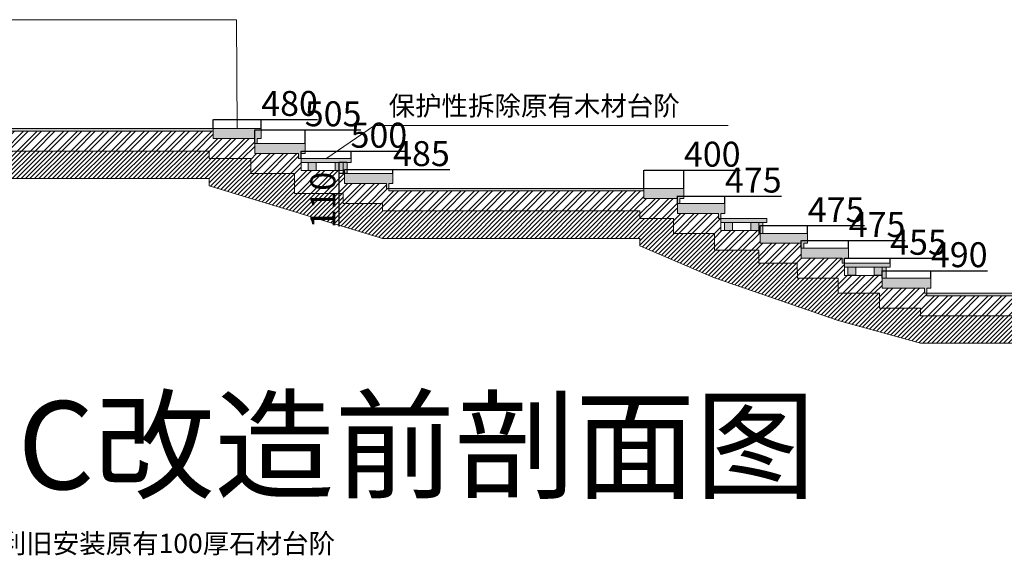
# Model space of a CAD drawing. Units: millimetres. Extents: x 392666 to 1519351, y 679067 to 1575690.
# Drawn here: x 870492 to 880358, y 763874 to 769281 of the extents above; entities that cross this region are included whole.
import ezdxf

# ---------------------------------------------------------------- set-up
doc = ezdxf.new("R2010")
doc.units = ezdxf.units.MM
doc.layers.get('Defpoints').update_dxf_attribs({"color": 250})
doc.styles.get("Standard").update_dxf_attribs({"font": 'arial.ttf'})
doc.dimstyles.new('ISO-25', dxfattribs={"dimtxt": 250, "dimasz": 2.5, "dimexe": 1.25, "dimexo": 0.625, "dimtad": 1, "dimtxsty": 'Standard', "dimcen": 2.5, "dimadec": 0, "dimazin": 0, "dimtfac": 1, "dimtmove": 0, "dimatfit": 3, "dimfxl": 1, "dimarcsym": 0})

# ---------------------------------------------------------------- blocks, each defined once
blk = doc.blocks.new('*D576')
at = {"color": 0, "lineweight": -2, "transparency": 16777216}
for p, q in [((872432.3, 768190.9), (872432.3, 768282.7)), ((872434.8, 768281.4), (872909.8, 768281.4)), ((872912.3, 768190.9), (872912.3, 768282.7)), ((872912.3, 768281.4), (873477.6, 768281.4))]:
    blk.add_line(p, q, dxfattribs=at)
at = {"color": 0, "lineweight": 5, "transparency": 16777216}
for points in [[(872434.8, 768281.8), (872434.8, 768281), (872432.3, 768281.4)], [(872909.8, 768281.8), (872909.8, 768281), (872912.3, 768281.4)]]:
    blk.add_solid(points, dxfattribs=at)
at = {"layer": 'Defpoints', "color": 0, "lineweight": 5, "transparency": 16777216}
for p in [(872912.3, 768281.4), (872432.3, 768190.2), (872912.3, 768190.2)]:
    blk.add_point(p, dxfattribs=at)
at = {"color": 0, "lineweight": 5, "transparency": 16777216, "insert": (873196.2, 768409.7), "char_height": 250, "attachment_point": 5}
blk.add_mtext('480', dxfattribs=at)
blk = doc.blocks.new('*D577')
at = {"color": 0, "lineweight": -2, "transparency": 16777216}
for p, q in [((872847.3, 768040.9), (872847.3, 768178.9)), ((872849.8, 768177.7), (873349.8, 768177.7)), ((873352.3, 768040.9), (873352.3, 768178.9)), ((873352.3, 768177.7), (873910.3, 768177.7))]:
    blk.add_line(p, q, dxfattribs=at)
at = {"color": 0, "lineweight": 5, "transparency": 16777216}
for points in [[(872849.8, 768178.1), (872849.8, 768177.3), (872847.3, 768177.7)], [(873349.8, 768178.1), (873349.8, 768177.3), (873352.3, 768177.7)]]:
    blk.add_solid(points, dxfattribs=at)
at = {"layer": 'Defpoints', "color": 0, "lineweight": 5, "transparency": 16777216}
for p in [(873352.3, 768177.7), (872847.3, 768040.2), (873352.3, 768040.2)]:
    blk.add_point(p, dxfattribs=at)
at = {"color": 0, "lineweight": 5, "transparency": 16777216, "insert": (873632.6, 768305.9), "char_height": 250, "attachment_point": 5}
blk.add_mtext('505', dxfattribs=at)
blk = doc.blocks.new('*D578')
at = {"color": 0, "lineweight": -2, "transparency": 16777216}
for p, q in [((873312.3, 767890.9), (873312.3, 767964.3)), ((873314.8, 767963), (873809.8, 767963)), ((873812.3, 767890.9), (873812.3, 767964.3)), ((873812.3, 767963), (874367.6, 767963))]:
    blk.add_line(p, q, dxfattribs=at)
at = {"color": 0, "lineweight": 5, "transparency": 16777216}
for points in [[(873314.8, 767963.4), (873314.8, 767962.6), (873312.3, 767963)], [(873809.8, 767963.4), (873809.8, 767962.6), (873812.3, 767963)]]:
    blk.add_solid(points, dxfattribs=at)
at = {"layer": 'Defpoints', "color": 0, "lineweight": 5, "transparency": 16777216}
for p in [(873812.3, 767963), (873312.3, 767890.2), (873812.3, 767890.2)]:
    blk.add_point(p, dxfattribs=at)
at = {"color": 0, "lineweight": 5, "transparency": 16777216, "insert": (874091.2, 768091.3), "char_height": 250, "attachment_point": 5}
blk.add_mtext('500', dxfattribs=at)
blk = doc.blocks.new('*D579')
at = {"color": 0, "lineweight": -2, "transparency": 16777216}
for p, q in [((873771.7, 767850.2), (873690, 767850.2)), ((873691.3, 767847.7), (873691.3, 767742.7)), ((873771.7, 767740.2), (873690, 767740.2)), ((873691.3, 767740.2), (873691.3, 767208.5))]:
    blk.add_line(p, q, dxfattribs=at)
at = {"color": 0, "lineweight": 5, "transparency": 16777216}
for points in [[(873690.9, 767847.7), (873691.7, 767847.7), (873691.3, 767850.2)], [(873690.9, 767742.7), (873691.7, 767742.7), (873691.3, 767740.2)]]:
    blk.add_solid(points, dxfattribs=at)
at = {"layer": 'Defpoints', "color": 0, "lineweight": 5, "transparency": 16777216}
for p in [(873772.3, 767850.2), (873691.3, 767740.2), (873772.3, 767740.2)]:
    blk.add_point(p, dxfattribs=at)
at = {"color": 0, "lineweight": 5, "transparency": 16777216, "insert": (873563, 767473.1), "char_height": 250, "attachment_point": 5, "rotation": 90}
blk.add_mtext('110', dxfattribs=at)
blk = doc.blocks.new('*D580')
at = {"color": 0, "lineweight": -2, "transparency": 16777216}
for p, q in [((873747.3, 767740.9), (873747.3, 767779.8)), ((873749.8, 767778.5), (874229.8, 767778.5)), ((874232.3, 767740.9), (874232.3, 767779.8)), ((874232.3, 767778.5), (874800.4, 767778.5))]:
    blk.add_line(p, q, dxfattribs=at)
at = {"color": 0, "lineweight": 5, "transparency": 16777216}
for points in [[(873749.8, 767778.9), (873749.8, 767778.1), (873747.3, 767778.5)], [(874229.8, 767778.9), (874229.8, 767778.1), (874232.3, 767778.5)]]:
    blk.add_solid(points, dxfattribs=at)
at = {"layer": 'Defpoints', "color": 0, "lineweight": 5, "transparency": 16777216}
for p in [(873747.3, 767740.2), (874232.3, 767778.5), (874232.3, 767740.2)]:
    blk.add_point(p, dxfattribs=at)
at = {"color": 0, "lineweight": 5, "transparency": 16777216, "insert": (874517.6, 767906.8), "char_height": 250, "attachment_point": 5}
blk.add_mtext('485', dxfattribs=at)
blk = doc.blocks.new('*D581')
at = {"color": 0, "lineweight": -2, "transparency": 16777216}
for p, q in [((876747.3, 767590.9), (876747.3, 767774)), ((876749.8, 767772.8), (877144.8, 767772.8)), ((877147.3, 767590.9), (877147.3, 767774)), ((877147.3, 767772.8), (877712.6, 767772.8))]:
    blk.add_line(p, q, dxfattribs=at)
at = {"color": 0, "lineweight": 5, "transparency": 16777216}
for points in [[(876749.8, 767773.2), (876749.8, 767772.4), (876747.3, 767772.8)], [(877144.8, 767773.2), (877144.8, 767772.4), (877147.3, 767772.8)]]:
    blk.add_solid(points, dxfattribs=at)
at = {"layer": 'Defpoints', "color": 0, "lineweight": 5, "transparency": 16777216}
for p in [(877147.3, 767772.8), (876747.3, 767590.2), (877147.3, 767590.2)]:
    blk.add_point(p, dxfattribs=at)
at = {"color": 0, "lineweight": 5, "transparency": 16777216, "insert": (877431.2, 767901), "char_height": 250, "attachment_point": 5}
blk.add_mtext('400', dxfattribs=at)
blk = doc.blocks.new('*D582')
at = {"color": 0, "lineweight": -2, "transparency": 16777216}
for p, q in [((877082.3, 767440.9), (877082.3, 767515.1)), ((877084.8, 767513.8), (877554.8, 767513.8)), ((877557.3, 767440.9), (877557.3, 767515.1)), ((877557.3, 767513.8), (878125.4, 767513.8))]:
    blk.add_line(p, q, dxfattribs=at)
at = {"color": 0, "lineweight": 5, "transparency": 16777216}
for points in [[(877084.8, 767514.2), (877084.8, 767513.4), (877082.3, 767513.8)], [(877554.8, 767514.2), (877554.8, 767513.4), (877557.3, 767513.8)]]:
    blk.add_solid(points, dxfattribs=at)
at = {"layer": 'Defpoints', "color": 0, "lineweight": 5, "transparency": 16777216}
for p in [(877082.3, 767440.2), (877557.3, 767513.8), (877557.3, 767440.2)]:
    blk.add_point(p, dxfattribs=at)
at = {"color": 0, "lineweight": 5, "transparency": 16777216, "insert": (877842.6, 767641.6), "char_height": 250, "attachment_point": 5}
blk.add_mtext('475', dxfattribs=at)
blk = doc.blocks.new('*D583')
at = {"color": 0, "lineweight": -2, "transparency": 16777216}
for p, q in [((877912.3, 767140.9), (877912.3, 767218.5)), ((877914.8, 767217.3), (878384.8, 767217.3)), ((878387.3, 767140.9), (878387.3, 767218.5)), ((878387.3, 767217.3), (878955.4, 767217.3))]:
    blk.add_line(p, q, dxfattribs=at)
at = {"color": 0, "lineweight": 5, "transparency": 16777216}
for points in [[(877914.8, 767217.7), (877914.8, 767216.9), (877912.3, 767217.3)], [(878384.8, 767217.7), (878384.8, 767216.9), (878387.3, 767217.3)]]:
    blk.add_solid(points, dxfattribs=at)
at = {"layer": 'Defpoints', "color": 0, "lineweight": 5, "transparency": 16777216}
for p in [(877912.3, 767140.2), (878387.3, 767217.3), (878387.3, 767140.2)]:
    blk.add_point(p, dxfattribs=at)
at = {"color": 0, "lineweight": 5, "transparency": 16777216, "insert": (878672.6, 767345), "char_height": 250, "attachment_point": 5}
blk.add_mtext('475', dxfattribs=at)
blk = doc.blocks.new('*D584')
at = {"color": 0, "lineweight": -2, "transparency": 16777216}
for p, q in [((878322.3, 766990.9), (878322.3, 767069.5)), ((878324.8, 767068.3), (878794.8, 767068.3)), ((878797.3, 766990.9), (878797.3, 767069.5)), ((878797.3, 767068.3), (879365.4, 767068.3))]:
    blk.add_line(p, q, dxfattribs=at)
at = {"color": 0, "lineweight": 5, "transparency": 16777216}
for points in [[(878324.8, 767068.7), (878324.8, 767067.9), (878322.3, 767068.3)], [(878794.8, 767068.7), (878794.8, 767067.9), (878797.3, 767068.3)]]:
    blk.add_solid(points, dxfattribs=at)
at = {"layer": 'Defpoints', "color": 0, "lineweight": 5, "transparency": 16777216}
for p in [(878797.3, 767068.3), (878322.3, 766990.2), (878797.3, 766990.2)]:
    blk.add_point(p, dxfattribs=at)
at = {"color": 0, "lineweight": 5, "transparency": 16777216, "insert": (879082.6, 767196), "char_height": 250, "attachment_point": 5}
blk.add_mtext('475', dxfattribs=at)
blk = doc.blocks.new('*D585')
at = {"color": 0, "lineweight": -2, "transparency": 16777216}
for p, q in [((878757.3, 766840.9), (878757.3, 766891.6)), ((878759.8, 766890.4), (879209.8, 766890.4)), ((879212.3, 766840.9), (879212.3, 766891.6)), ((879212.3, 766890.4), (879780.4, 766890.4))]:
    blk.add_line(p, q, dxfattribs=at)
at = {"color": 0, "lineweight": 5, "transparency": 16777216}
for points in [[(878759.8, 766890.8), (878759.8, 766890), (878757.3, 766890.4)], [(879209.8, 766890.8), (879209.8, 766890), (879212.3, 766890.4)]]:
    blk.add_solid(points, dxfattribs=at)
at = {"layer": 'Defpoints', "color": 0, "lineweight": 5, "transparency": 16777216}
for p in [(878757.3, 766840.2), (879212.3, 766890.4), (879212.3, 766840.2)]:
    blk.add_point(p, dxfattribs=at)
at = {"color": 0, "lineweight": 5, "transparency": 16777216, "insert": (879497.6, 767018.2), "char_height": 250, "attachment_point": 5}
blk.add_mtext('455', dxfattribs=at)
blk = doc.blocks.new('*D586')
at = {"color": 0, "lineweight": -2, "transparency": 16777216}
for p, q in [((879132.3, 766690.9), (879132.3, 766766.6)), ((879134.8, 766765.4), (879619.8, 766765.4)), ((879622.3, 766690.9), (879622.3, 766766.6)), ((879622.3, 766765.4), (880187.6, 766765.4))]:
    blk.add_line(p, q, dxfattribs=at)
at = {"color": 0, "lineweight": 5, "transparency": 16777216}
for points in [[(879134.8, 766765.8), (879134.8, 766765), (879132.3, 766765.4)], [(879619.8, 766765.8), (879619.8, 766765), (879622.3, 766765.4)]]:
    blk.add_solid(points, dxfattribs=at)
at = {"layer": 'Defpoints', "color": 0, "lineweight": 5, "transparency": 16777216}
for p in [(879622.3, 766765.4), (879132.3, 766690.2), (879622.3, 766690.2)]:
    blk.add_point(p, dxfattribs=at)
at = {"color": 0, "lineweight": 5, "transparency": 16777216, "insert": (879906.2, 766893.7), "char_height": 250, "attachment_point": 5}
blk.add_mtext('490', dxfattribs=at)

msp = doc.modelspace()

# ---------------------------------------------------------------- hatches: boundary and pattern name
at = {"lineweight": 5, "true_color": 0xf8d731}
h = msp.add_hatch(dxfattribs=at)
h.set_pattern_fill('ANSI36', color=40)
h.set_pattern_definition([(45, (77519.7084, 233336.0204), (1.683798023, 6.173926083), [7.9375, -1.5875, 0, -1.5875])])
h.paths.add_polyline_path([(872432.328, 768190.244), (867902.328, 768190.244), (867902.328, 768165.244), (872432.328, 768165.244)])
h.paths.add_polyline_path([(872912.328, 768190.244), (872432.328, 768190.244), (872432.328, 768165.244), (872432.328, 768090.244), (872847.328, 768090.244), (872847.328, 768040.244), (872872.328, 768040.244), (872872.328, 768090.244), (872912.328, 768090.244)])
h.paths.add_polyline_path([(873352.328, 768040.244), (872847.328, 768040.244), (872847.328, 767940.244), (873287.328, 767940.244), (873287.328, 767890.244), (873312.328, 767890.244), (873312.328, 767940.244), (873352.328, 767940.244)])
h.paths.add_polyline_path([(876747.328, 767590.244), (874192.328, 767590.244), (874192.328, 767565.244), (876747.328, 767565.244)])
h.paths.add_polyline_path([(877557.328, 767440.244), (877082.328, 767440.244), (877082.328, 767340.244), (877492.328, 767340.244), (877492.328, 767290.244), (877517.328, 767290.244), (877517.328, 767340.244), (877557.328, 767340.244)])
h.paths.add_polyline_path([(874232.328, 767740.244), (873747.328, 767740.244), (873747.328, 767640.244), (874167.328, 767640.244), (874167.328, 767590.244), (874192.328, 767590.244), (874192.328, 767640.244), (874232.328, 767640.244)])
h.paths.add_polyline_path([(878387.328, 767140.244), (877912.328, 767140.244), (877912.328, 767040.244), (878322.328, 767040.244), (878322.328, 766990.244), (878347.328, 766990.244), (878347.328, 767040.244), (878387.328, 767040.244)])
h.paths.add_polyline_path([(878797.328, 766990.244), (878322.328, 766990.244), (878322.328, 766890.244), (878732.328, 766890.244), (878732.328, 766840.244), (878757.328, 766840.244), (878757.328, 766890.244), (878797.328, 766890.244)])
h.paths.add_polyline_path([(879622.328, 766690.244), (879132.328, 766690.244), (879132.328, 766590.244), (879557.328, 766590.244), (879557.328, 766540.244), (879582.328, 766540.244), (879582.328, 766590.244), (879622.328, 766590.244)])
h.paths.add_polyline_path([(882262.328, 766540.244), (879582.328, 766540.244), (879582.328, 766515.244), (882262.328, 766515.244)])
at = {"lineweight": 5}
h = msp.add_hatch(dxfattribs=at)
h.set_pattern_fill('ANSI32', color=256, scale=10)
h.set_pattern_definition([(45, (77519.71, 222334.78), (-67.351921, 67.351921), []), (45, (77564.61, 222334.78), (-67.351921, 67.351921), [])])
h.paths.add_polyline_path([(872847.328, 768090.244), (872432.328, 768090.244), (872432.328, 768165.244), (872392.328, 768165.244), (867902.328, 768165.244), (867902.328, 767965.244), (872392.328, 767965.244), (872392.328, 767890.244), (872807.328, 767890.244), (872807.328, 767740.244), (873247.328, 767740.244), (873247.328, 767540.244), (873732.328, 767540.244), (873732.328, 767440.244), (874127.328, 767440.244), (874127.328, 767365.244), (876707.328, 767365.244), (876707.328, 767290.244), (877042.328, 767290.244), (877042.328, 767140.244), (877452.328, 767140.244), (877452.328, 766970.244), (877897.328, 766970.244), (877897.328, 766840.244), (878282.328, 766840.244), (878284.328, 766690.244), (878692.328, 766690.244), (878692.328, 766540.244), (879107.328, 766540.244), (879107.328, 766390.244), (879517.328, 766390.244), (879517.328, 766315.244), (882222.328, 766315.244), (882222.328, 766240.244), (882557.328, 766240.244), (882557.328, 766090.244), (882957.328, 766090.244), (882958.328, 765890.244), (883362.328, 765890.244), (883362.328, 765790.244), (883737.328, 765790.244), (883737.328, 765640.244), (884137.328, 765640.244), (884137.328, 765470.244), (884582.328, 765470.244), (884582.328, 765340.244), (884957.328, 765340.244), (884957.328, 765190.244), (885357.328, 765190.244), (885357.328, 765040.244), (885757.328, 765040.244), (885757.328, 764890.244), (886157.328, 764890.244), (886157.328, 764740.244), (886557.328, 764740.244), (886557.328, 764940.244), (886197.328, 764940.244), (886197.328, 765090.244), (885797.328, 765090.244), (885797.328, 765240.244), (885397.328, 765240.244), (885397.328, 765390.244), (884997.328, 765390.244), (884997.328, 765540.244), (884597.328, 765540.244), (884597.328, 765640.244), (884582.328, 765640.244), (884582.328, 765669.642), (884202.328, 765669.642), (884202.328, 765790.244), (884177.328, 765790.244), (884177.328, 765840.244), (883777.328, 765840.244), (883777.328, 765990.244), (883377.328, 765990.244), (883377.328, 766090.244), (883362.328, 766090.244), (883362.328, 766117.556), (883022.328, 766117.556), (883022.328, 766240.244), (882997.328, 766240.244), (882997.328, 766290.244), (882597.328, 766290.244), (882597.328, 766440.244), (882262.328, 766440.244), (882262.328, 766515.244), (879582.328, 766515.244), (879582.328, 766540.244), (879557.328, 766540.244), (879557.328, 766590.244), (879132.328, 766590.244), (879132.328, 766719.06), (878757.328, 766719.06), (878757.328, 766840.244), (878732.328, 766840.244), (878732.328, 766890.244), (878322.328, 766890.244), (878322.328, 767040.244), (877912.328, 767040.244), (877912.328, 767140.244), (877897.328, 767140.244), (877897.328, 767168.067), (877517.328, 767168.067), (877517.328, 767290.244), (877492.328, 767290.244), (877492.328, 767340.244), (877082.328, 767340.244), (877082.328, 767490.244), (876747.328, 767490.244), (876747.328, 767565.244), (874192.328, 767565.244), (874192.328, 767590.244), (874167.328, 767590.244), (874167.328, 767640.244), (873747.328, 767640.244), (873747.328, 767740.244), (873732.328, 767740.244), (873732.328, 767770.126), (873312.328, 767770.126), (873312.328, 767890.244), (873287.328, 767890.244), (873287.328, 767940.244), (872847.328, 767940.244)])
h = msp.add_hatch(dxfattribs=at)
h.set_pattern_fill('ANSI31', color=1, scale=10)
h.set_pattern_definition([(45, (77519.708, 222334.775), (-22.4506403, 22.4506403), [])])
h.paths.add_polyline_path([(872392.328, 767690.244), (872392.328, 767615.244), (874127.328, 767090.244), (876707.328, 767090.244), (876707.328, 767015.244), (877452.328, 766695.244), (878692.328, 766265.244), (879517.328, 766040.244), (882222.328, 766040.244), (882222.328, 765965.244), (882958.328, 765615.244), (883362.328, 765519.149), (884137.328, 765195.244), (886557.328, 764465.244), (886557.328, 764740.244), (886157.328, 764740.244), (886157.328, 764890.244), (885757.328, 764890.244), (885757.328, 765040.244), (885357.328, 765040.244), (885357.328, 765190.244), (884957.328, 765190.244), (884957.328, 765340.244), (884582.328, 765340.244), (884582.328, 765470.244), (884137.328, 765470.244), (884137.328, 765640.244), (883737.328, 765640.244), (883737.328, 765790.244), (883362.328, 765790.244), (883362.328, 765890.244), (882958.328, 765890.244), (882957.328, 766090.244), (882557.328, 766090.244), (882557.328, 766240.244), (882222.328, 766240.244), (882222.328, 766315.244), (879517.328, 766315.244), (879517.328, 766390.244), (879107.328, 766390.244), (879107.328, 766540.244), (878692.328, 766540.244), (878692.328, 766690.244), (878284.328, 766690.244), (878282.328, 766840.244), (877897.328, 766840.244), (877897.328, 766970.244), (877452.328, 766970.244), (877452.328, 767140.244), (877042.328, 767140.244), (877042.328, 767290.244), (876707.328, 767290.244), (876707.328, 767365.244), (874127.328, 767365.244), (874127.328, 767440.244), (873732.328, 767440.244), (873732.328, 767540.244), (873247.328, 767540.244), (873247.328, 767740.244), (872807.328, 767740.244), (872807.328, 767890.244), (872392.328, 767890.244), (872392.328, 767965.244), (867902.328, 767965.244), (867902.328, 767690.244)])
h.paths.add_polyline_path([(872392.328, 761881.672), (872392.328, 761806.672), (874127.328, 761281.672), (876707.328, 761281.672), (876707.328, 761206.672), (877452.328, 760886.672), (878692.328, 760456.672), (879517.328, 760231.672), (882222.328, 760231.672), (882222.328, 760156.672), (882958.328, 759806.672), (883362.328, 759710.577), (884137.328, 759386.672), (884582.328, 759256.672), (886557.328, 758656.672), (886557.328, 758931.672), (886157.328, 758931.672), (886157.328, 759081.672), (885757.328, 759081.672), (885757.328, 759231.672), (885357.328, 759231.672), (885357.328, 759381.672), (884957.328, 759381.672), (884957.328, 759531.672), (884582.328, 759531.672), (884582.328, 759661.672), (884137.328, 759661.672), (884137.328, 759831.672), (883737.328, 759831.672), (883737.328, 759981.672), (883362.328, 759981.672), (883362.328, 760081.672), (882958.328, 760081.672), (882957.328, 760281.672), (882557.328, 760281.672), (882557.328, 760431.672), (882222.328, 760431.672), (882222.328, 760506.672), (879517.328, 760506.672), (879517.328, 760581.672), (879107.328, 760581.672), (879107.328, 760731.672), (878692.328, 760731.672), (878692.328, 760881.672), (878284.328, 760881.672), (878282.328, 761031.672), (877897.328, 761031.672), (877897.328, 761161.672), (877452.328, 761161.672), (877452.328, 761331.672), (877042.328, 761331.672), (877042.328, 761481.672), (876707.328, 761481.672), (876707.328, 761556.672), (874127.328, 761556.672), (874127.328, 761631.672), (873732.328, 761631.672), (873732.328, 761731.672), (873247.328, 761731.672), (873247.328, 761931.672), (872807.328, 761931.672), (872807.328, 762081.672), (872392.328, 762081.672), (872392.328, 762156.672), (867902.328, 762156.672), (867902.328, 761881.672)])
h = msp.add_hatch(dxfattribs=at)
h.set_pattern_fill('CROSS', color=1)
h.set_pattern_definition([(0, (77519.7084, 233336.0204), (6.35, 6.35), [3.175, -9.525]), (90, (77521.296, 233334.433), (-6.35, 6.35), [3.175, -9.525])])
h.paths.add_polyline_path([(873462.583, 767850.244), (873382.583, 767850.244), (873382.583, 767770.244), (873462.583, 767770.244)], flags=17)
h.paths.add_polyline_path([(873812.328, 767890.244), (873312.328, 767890.244), (873312.328, 767850.244), (873732.328, 767850.244), (873732.328, 767770.244), (873732.328, 767740.244), (873772.328, 767740.244), (873772.328, 767850.244), (873812.328, 767850.244)])
h.paths.add_polyline_path([(873732.328, 767850.244), (873652.328, 767850.244), (873652.328, 767770.244), (873732.328, 767770.244)], flags=17)
h.paths.add_polyline_path([(877633.894, 767250.244), (877553.894, 767250.244), (877553.894, 767170.244), (877633.894, 767170.244)])
h.paths.add_polyline_path([(877977.328, 767290.244), (877517.328, 767290.244), (877517.328, 767250.244), (877897.328, 767250.244), (877937.328, 767250.244), (877977.328, 767250.244)])
h.paths.add_polyline_path([(877897.328, 767250.244), (877817.328, 767250.244), (877817.328, 767170.244), (877897.328, 767170.244)])
h.paths.add_polyline_path([(877937.328, 767250.244), (877897.328, 767250.244), (877897.328, 767170.244), (877897.328, 767140.244), (877937.328, 767140.244)])
h.paths.add_polyline_path([(878868.894, 766800.244), (878788.894, 766800.244), (878788.894, 766720.244), (878868.894, 766720.244)])
h.paths.add_polyline_path([(879212.328, 766840.244), (878757.328, 766840.244), (878757.328, 766800.244), (879132.328, 766800.244), (879172.328, 766800.244), (879212.328, 766800.244)])
h.paths.add_polyline_path([(879132.328, 766800.244), (879052.328, 766800.244), (879052.328, 766720.244), (879132.328, 766720.244)])
h.paths.add_polyline_path([(879172.328, 766800.244), (879132.328, 766800.244), (879132.328, 766720.244), (879132.328, 766690.244), (879172.328, 766690.244)])
h.paths.add_polyline_path([(883142.084, 766200.244), (883062.084, 766200.244), (883062.084, 766120.244), (883142.084, 766120.244)])
h.paths.add_polyline_path([(883442.328, 766240.244), (883022.328, 766240.244), (883022.328, 766200.244), (883362.328, 766200.244), (883402.328, 766200.244), (883442.328, 766200.244)])
h.paths.add_polyline_path([(883362.328, 766200.244), (883282.328, 766200.244), (883282.328, 766120.244), (883362.328, 766120.244)])
h.paths.add_polyline_path([(883402.328, 766200.244), (883362.328, 766200.244), (883362.328, 766120.244), (883362.328, 766090.244), (883402.328, 766090.244)])
h.paths.add_polyline_path([(884312.403, 765750.244), (884232.403, 765750.244), (884232.403, 765670.244), (884312.403, 765670.244)])
h.paths.add_polyline_path([(884662.328, 765790.244), (884202.328, 765790.244), (884202.328, 765750.244), (884622.328, 765750.244), (884662.328, 765750.244)])
h.paths.add_polyline_path([(884582.328, 765750.244), (884502.328, 765750.244), (884502.328, 765670.244), (884582.328, 765670.244)])
h.paths.add_polyline_path([(884622.328, 765750.244), (884582.328, 765750.244), (884582.328, 765670.244), (884582.328, 765640.244), (884622.328, 765640.244)])
at = {"lineweight": 5, "true_color": 0xf8d731}
h = msp.add_hatch(dxfattribs=at)
h.set_pattern_fill('ANSI36', color=40)
h.set_pattern_definition([(45, (134544.9973, 82105.9467), (1.683798023, 6.173926083), [7.9375, -1.5875, 0, -1.5875])])
h.paths.add_polyline_path([(877082.328, 767490.244), (877082.328, 767440.244), (877107.328, 767440.244), (877107.328, 767490.244), (877147.328, 767490.244), (877147.328, 767590.244), (876747.328, 767590.244), (876747.328, 767490.244)])

# ---------------------------------------------------------------- linework, layer by layer
at = {"lineweight": 5}
for p, q in [((872666.041, 769281.454), (869120.87, 769281.454)), ((872672.328, 768190.244), (872666.041, 769281.454)), ((873558.808, 767887.849), (874046.768, 768219.838)), ((877591.938, 768219.838), (874046.768, 768219.838)), ((872432.328, 768165.244), (872392.328, 768165.244)), ((872912.328, 768190.244), (872432.328, 768190.244)), ((872847.328, 768090.244), (872807.328, 768090.244)), ((872392.328, 767965.244), (867902.328, 767965.244)), ((872392.328, 767965.244), (872392.328, 767890.244)), ((873287.328, 767940.244), (873247.328, 767940.244)), ((872807.328, 767890.244), (872392.328, 767890.244)), ((872807.328, 767890.244), (872807.328, 767740.244)), ((873247.328, 767740.244), (872807.328, 767740.244)), ((873247.328, 767740.244), (873247.328, 767540.244)), ((867902.328, 767690.244), (872392.328, 767690.244)), ((872392.328, 767690.244), (872392.328, 767615.244)), ((874167.328, 767640.244), (874127.328, 767640.244)), ((874192.328, 767590.244), (874192.328, 767640.244)), ((872392.328, 767615.244), (874127.328, 767090.244)), ((873732.328, 767540.244), (873247.328, 767540.244)), ((873732.328, 767540.244), (873732.328, 767440.244)), ((876747.328, 767590.244), (874192.328, 767590.244)), ((874192.328, 767590.244), (874192.328, 767565.244)), ((874192.328, 767565.244), (876747.328, 767565.244)), ((876747.328, 767565.244), (876707.328, 767565.244)), ((876747.328, 767565.244), (876747.328, 767590.244)), ((874127.328, 767440.244), (873732.328, 767440.244)), ((874127.328, 767440.244), (874127.328, 767365.244)), ((877082.328, 767490.244), (877042.328, 767490.244)), ((876707.328, 767365.244), (874127.328, 767365.244)), ((876707.328, 767365.244), (876707.328, 767290.244)), ((877492.328, 767340.244), (877452.328, 767340.244)), ((877042.328, 767290.244), (876707.328, 767290.244)), ((877042.328, 767290.244), (877042.328, 767140.244)), ((877452.328, 767140.244), (877042.328, 767140.244)), ((877452.328, 767140.244), (877452.328, 766970.244)), ((874127.328, 767090.244), (876707.328, 767090.244)), ((876707.328, 767090.244), (876707.328, 767015.244)), ((878322.328, 767040.244), (878282.328, 767040.244)), ((876707.328, 767015.244), (877452.328, 766695.244)), ((877897.328, 766970.244), (877452.328, 766970.244)), ((877897.328, 766970.244), (877897.328, 766840.244)), ((878282.328, 766840.244), (877897.328, 766840.244)), ((878284.328, 766690.244), (878282.328, 766840.244)), ((878732.328, 766890.244), (878692.328, 766890.244)), ((877452.328, 766695.244), (878692.328, 766265.244)), ((878692.328, 766690.244), (878284.328, 766690.244)), ((878692.328, 766690.244), (878692.328, 766540.244)), ((879107.328, 766540.244), (878692.328, 766540.244)), ((879107.328, 766390.244), (879107.328, 766540.244)), ((879557.328, 766590.244), (879517.328, 766590.244)), ((879517.328, 766390.244), (879107.328, 766390.244)), ((879517.328, 766390.244), (879517.328, 766315.244)), ((879517.328, 766315.244), (879517.328, 766390.244)), ((878692.328, 766265.244), (879517.328, 766040.244)), ((882222.328, 766315.244), (879517.328, 766315.244)), ((879517.328, 766040.244), (882222.328, 766040.244))]:
    msp.add_line(p, q, dxfattribs=at)
at = {"color": 1, "lineweight": 5}
for p, q in [((873812.328, 767890.244), (873312.328, 767890.244)), ((873312.328, 767890.244), (873312.328, 767850.244)), ((873312.328, 767850.244), (873732.328, 767850.244)), ((873382.583, 767850.244), (873382.583, 767770.244)), ((873462.583, 767850.244), (873382.583, 767850.244)), ((873462.583, 767770.244), (873462.583, 767850.244)), ((873652.328, 767850.244), (873652.328, 767770.244)), ((873732.328, 767850.244), (873652.328, 767850.244)), ((873732.328, 767850.244), (873732.328, 767840.244)), ((873732.328, 767770.244), (873732.328, 767850.244)), ((873732.328, 767840.244), (873732.328, 767740.244)), ((873772.328, 767740.244), (873772.328, 767850.244)), ((873772.328, 767850.244), (873812.328, 767850.244)), ((873812.328, 767850.244), (873812.328, 767890.244)), ((873382.583, 767770.244), (873462.583, 767770.244)), ((873652.328, 767770.244), (873732.328, 767770.244)), ((873732.328, 767740.244), (873772.328, 767740.244)), ((877553.894, 767250.244), (877553.894, 767170.244)), ((877633.894, 767250.244), (877553.894, 767250.244)), ((877633.894, 767170.244), (877633.894, 767250.244)), ((877817.328, 767250.244), (877817.328, 767170.244)), ((877897.328, 767250.244), (877817.328, 767250.244)), ((877897.328, 767170.244), (877897.328, 767250.244)), ((877553.894, 767170.244), (877633.894, 767170.244)), ((877817.328, 767170.244), (877897.328, 767170.244)), ((878788.894, 766800.244), (878788.894, 766720.244)), ((878868.894, 766800.244), (878788.894, 766800.244)), ((878868.894, 766720.244), (878868.894, 766800.244)), ((879052.328, 766800.244), (879052.328, 766720.244)), ((879132.328, 766800.244), (879052.328, 766800.244)), ((879132.328, 766720.244), (879132.328, 766800.244)), ((878788.894, 766720.244), (878868.894, 766720.244)), ((879052.328, 766720.244), (879132.328, 766720.244))]:
    msp.add_line(p, q, dxfattribs=at)
at = {"lineweight": 5}
for points in [[(872432.328, 768190.244), (867902.328, 768190.244), (867902.328, 768165.244), (872432.328, 768165.244), (872432.328, 768190.244)], [(867902.328, 768165.244), (872432.328, 768165.244), (872432.328, 768090.244), (872847.328, 768090.244), (872847.328, 767940.244), (873287.328, 767940.244), (873287.328, 767890.244), (873312.328, 767890.244), (873312.328, 767770.126), (873732.328, 767770.126), (873732.328, 767740.244), (873747.328, 767740.244), (873747.328, 767640.244), (874167.328, 767640.244), (874167.328, 767590.244), (874192.328, 767590.244), (874192.328, 767565.244), (876747.328, 767565.244), (876747.328, 767490.244), (877082.328, 767490.244), (877082.328, 767340.244), (877492.328, 767340.244), (877492.328, 767290.244), (877517.328, 767290.244), (877517.328, 767168.067), (877897.328, 767168.067), (877897.328, 767140.244), (877912.328, 767140.244), (877912.328, 767040.244), (878322.328, 767040.244), (878322.328, 766890.244), (878732.328, 766890.244), (878732.328, 766840.244), (878757.328, 766840.244), (878757.328, 766719.06), (879132.328, 766719.06), (879132.328, 766590.244), (879557.328, 766590.244), (879557.328, 766540.244), (879582.328, 766540.244), (879582.328, 766515.244), (882262.328, 766515.244)], [(872872.328, 768040.244), (872872.328, 768090.244), (872912.328, 768090.244), (872912.328, 768190.244), (872432.328, 768190.244), (872432.328, 768090.244), (872847.328, 768090.244), (872847.328, 768040.244), (872872.328, 768040.244)], [(873312.328, 767890.244), (873312.328, 767940.244), (873352.328, 767940.244), (873352.328, 768040.244), (872847.328, 768040.244), (872847.328, 767940.244), (873287.328, 767940.244), (873287.328, 767890.244), (873312.328, 767890.244)], [(867902.328, 767965.244), (872392.328, 767965.244), (872392.328, 767890.244), (872807.328, 767890.244), (872807.328, 767740.244), (873247.328, 767740.244), (873247.328, 767540.244), (873732.328, 767540.244), (873732.328, 767440.244), (874127.328, 767440.244), (874127.328, 767365.244), (876707.328, 767365.244), (876707.328, 767290.244), (877042.328, 767290.244), (877042.328, 767140.244), (877452.328, 767140.244), (877452.328, 766970.244), (877897.328, 766970.244), (877897.328, 766840.244), (878282.328, 766840.244), (878284.328, 766690.244), (878692.328, 766690.244), (878692.328, 766540.244), (879107.328, 766540.244), (879107.328, 766390.244), (879517.328, 766390.244), (879517.328, 766315.244), (882222.328, 766315.244)], [(867902.328, 767965.244), (867902.328, 767690.244), (872392.328, 767690.244), (872392.328, 767615.244), (874127.328, 767090.244), (876707.328, 767090.244), (876707.328, 767015.244), (877452.328, 766695.244), (878692.328, 766265.244), (879517.328, 766040.244), (882222.328, 766040.244), (882222.328, 765965.244), (882958.328, 765615.244), (883362.328, 765519.149), (884137.328, 765195.244), (886557.328, 764465.244), (886557.328, 764740.244)], [(874192.328, 767640.244), (874232.328, 767640.244), (874232.328, 767740.244), (873747.328, 767740.244), (873747.328, 767640.244), (874167.328, 767640.244), (874167.328, 767590.244), (874192.328, 767590.244)], [(877107.328, 767490.244), (877147.328, 767490.244), (877147.328, 767590.244), (876747.328, 767590.244), (876747.328, 767490.244), (877082.328, 767490.244), (877082.328, 767440.244), (877107.328, 767440.244), (877107.328, 767490.244)], [(877517.328, 767290.244), (877517.328, 767340.244), (877557.328, 767340.244), (877557.328, 767440.244), (877082.328, 767440.244), (877082.328, 767340.244), (877492.328, 767340.244), (877492.328, 767290.244), (877517.328, 767290.244)], [(878347.328, 766990.244), (878347.328, 767040.244), (878387.328, 767040.244), (878387.328, 767140.244), (877912.328, 767140.244), (877912.328, 767040.244), (878322.328, 767040.244), (878322.328, 766990.244), (878347.328, 766990.244)], [(878757.328, 766840.244), (878757.328, 766890.244), (878797.328, 766890.244), (878797.328, 766990.244), (878322.328, 766990.244), (878322.328, 766890.244), (878732.328, 766890.244), (878732.328, 766840.244), (878757.328, 766840.244)], [(879582.328, 766540.244), (879582.328, 766590.244), (879622.328, 766590.244), (879622.328, 766690.244), (879132.328, 766690.244), (879132.328, 766590.244), (879557.328, 766590.244), (879557.328, 766540.244), (879582.328, 766540.244)], [(882262.328, 766540.244), (879582.328, 766540.244), (879582.328, 766515.244), (882262.328, 766515.244), (882262.328, 766540.244)]]:
    msp.add_lwpolyline(points, dxfattribs=at)
at = {"color": 1, "lineweight": 5}
for points in [[(877897.328, 767140.244), (877937.328, 767140.244), (877937.328, 767250.244), (877977.328, 767250.244), (877977.328, 767290.244), (877517.328, 767290.244), (877517.328, 767250.244), (877897.328, 767250.244), (877897.328, 767140.244)], [(877897.328, 767250.244), (877937.328, 767250.244)], [(879132.328, 766690.244), (879172.328, 766690.244), (879172.328, 766800.244), (879212.328, 766800.244), (879212.328, 766840.244), (878757.328, 766840.244), (878757.328, 766800.244), (879132.328, 766800.244), (879132.328, 766690.244)], [(879132.328, 766800.244), (879172.328, 766800.244)]]:
    msp.add_lwpolyline(points, dxfattribs=at)

# ---------------------------------------------------------------- texts
at = {"color": 1, "lineweight": 30}
for s, p in [('保护性拆除原有木材台阶', (874188.64, 768321.279)), ('80%%%利旧安装原有100厚石材台阶', (869266.484, 763935.37))]:
    msp.add_text(s, height=194.3652, dxfattribs=at).set_placement(p)
at = {"color": 3, "lineweight": 5}
msp.add_text('C改造前剖面图', height=882.8967, dxfattribs=at).set_placement((870471.189, 764575.81))

# ---------------------------------------------------------------- dimensions: what is measured, and where the dimension line sits
at = {"color": 4, "lineweight": 5}
for base, p1, p2, picture, middle in [((872912.328, 768281.419), (872432.328, 768190.244), (872912.328, 768190.244), '*D576', (873196.234, 768409.687)), ((873352.328, 768177.677), (872847.328, 768040.244), (873352.328, 768040.244), '*D577', (873632.567, 768305.945)), ((873812.328, 767963.011), (873312.328, 767890.244), (873812.328, 767890.244), '*D578', (874091.203, 768091.279)), ((874232.328, 767778.509), (873747.328, 767740.244), (874232.328, 767740.244), '*D580', (874517.598, 767906.777)), ((877147.328, 767772.773), (876747.328, 767590.244), (877147.328, 767590.244), '*D581', (877431.234, 767901.041)), ((877557.328, 767513.816), (877082.328, 767440.244), (877557.328, 767440.244), '*D582', (877842.598, 767641.572)), ((878387.328, 767217.292), (877912.328, 767140.244), (878387.328, 767140.244), '*D583', (878672.598, 767345.049)), ((878797.328, 767068.283), (878322.328, 766990.244), (878797.328, 766990.244), '*D584', (879082.598, 767196.04)), ((879212.328, 766890.395), (878757.328, 766840.244), (879212.328, 766840.244), '*D585', (879497.598, 767018.152)), ((879622.328, 766765.389), (879132.328, 766690.244), (879622.328, 766690.244), '*D586', (879906.234, 766893.657))]:
    dim = msp.add_linear_dim(base=base, p1=p1, p2=p2, dimstyle='ISO-25', dxfattribs=at)
    dim.commit()
    dim.dimension.update_dxf_attribs({"geometry": picture, "text_midpoint": middle})
dim = msp.add_linear_dim(base=(873691.268, 767740.244), p1=(873772.328, 767850.244), p2=(873772.328, 767740.244), angle=90, dimstyle='ISO-25', dxfattribs=at)
dim.commit()
dim.dimension.update_dxf_attribs({"geometry": '*D579', "text_midpoint": (873563, 767473.135)})

doc.saveas('drawing.dxf')
